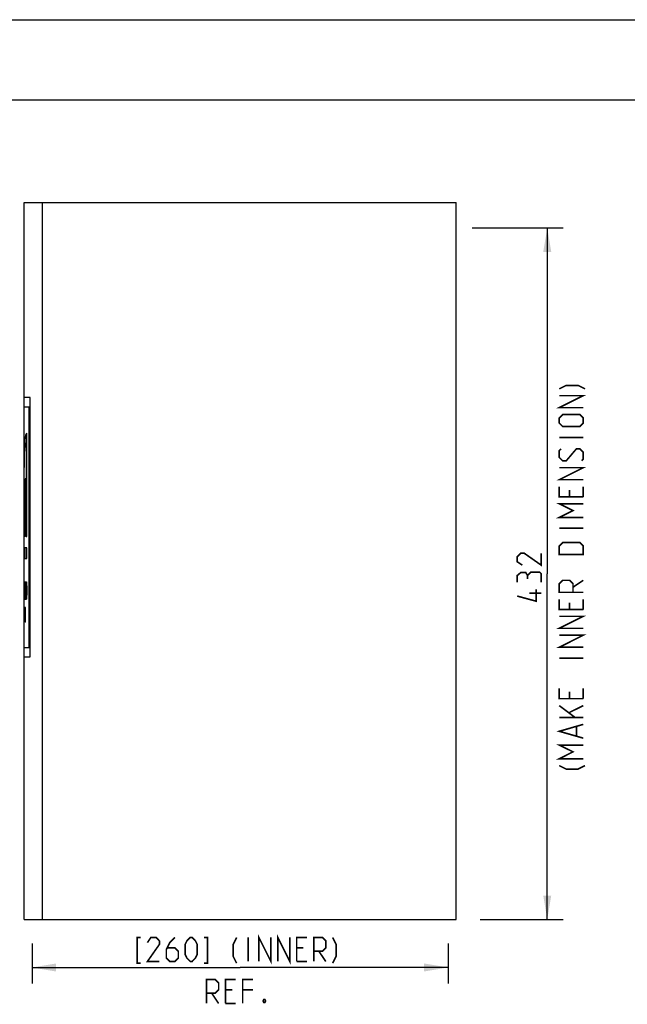
# Model space of a CAD drawing. Units: millimetres. Extents: x 0 to 420, y -16 to 297.
# Drawn here: x 203 to 279, y 174 to 297 of the extents above; entities that cross this region are included whole.
import ezdxf

# ---------------------------------------------------------------- set-up
doc = ezdxf.new("R2010")
doc.units = ezdxf.units.MM
doc.header["$LTSCALE"] = 23.1
doc.layers.get('0').update_dxf_attribs({"linetype": 'CONTINUOUS'})
doc.layers.add('03___PRT_ALL_CURVES', color=7, linetype='CONTINUOUS')
doc.styles.get("Standard").update_dxf_attribs({"font": 'txt', "width": 0.7})
doc.dimstyles.new('DIMSTYLE_1', dxfattribs={"dimtxt": 3, "dimasz": 3, "dimexe": 2, "dimexo": 3, "dimgap": 0.75, "dimtad": 1, "dimdec": 0, "dimlfac": 5, "dimzin": 0, "dimdsep": 46, "dimtxsty": 'Standard', "dimblk": '_FILLED', "dimblk1": '_FILLED', "dimblk2": '_FILLED', "dimcen": 0.09, "dimadec": 0, "dimazin": 0, "dimtp": 0.01, "dimtm": 0.01, "dimtfac": 1, "dimtdec": 0, "dimtofl": 0, "dimtmove": 0, "dimatfit": 3, "dimldrblk": '_FILLED', "dimfxl": 0, "dimtolj": 1, "dimtzin": 0, "dimarcsym": 0})

# ---------------------------------------------------------------- blocks, each defined once
blk = doc.blocks.new('_FILLED')
at = {"color": 0, "linetype": 'ByBlock'}
blk.add_solid([(0, 0), (-1, 0.167), (-1, -0.167)], dxfattribs=at)
blk = doc.blocks.new('*D10')
at = {"color": 2, "linetype": 'Continuous'}
for p, q in [((259.44, 270.98), (270.83, 270.98)), ((268.83, 270.98), (268.83, 227.78)), ((268.83, 184.58), (268.83, 227.78)), ((260.44, 184.58), (270.83, 184.58))]:
    blk.add_line(p, q, dxfattribs=at)
at = {"color": 2, "linetype": 'Continuous', "xscale": 3, "yscale": 3, "zscale": 3}
for p, rotation in [((268.83, 270.98), 90), ((268.83, 184.58), 270)]:
    blk.add_blockref('_FILLED', p, dxfattribs=dict(at, rotation=rotation))
blk = doc.blocks.new('*D11')
at = {"color": 2, "linetype": 'Continuous'}
for p, q in [((204.44, 181.58), (204.44, 176.59)), ((256.44, 181.58), (256.44, 176.59)), ((204.44, 178.59), (230.44, 178.59)), ((256.44, 178.59), (230.44, 178.59))]:
    blk.add_line(p, q, dxfattribs=at)
at = {"color": 2, "linetype": 'Continuous', "xscale": 3, "yscale": 3, "zscale": 3, "rotation": 180}
blk.add_blockref('_FILLED', (204.44, 178.59), dxfattribs=at)
at = {"color": 2, "linetype": 'Continuous', "xscale": 3, "yscale": 3, "zscale": 3}
blk.add_blockref('_FILLED', (256.44, 178.59), dxfattribs=at)

msp = doc.modelspace()

# ---------------------------------------------------------------- linework, layer by layer
at = {"color": 7, "linetype": 'Continuous'}
for p, q in [((0, 297), (420, 297)), ((203.44, 184.58), (203.44, 274.18)), ((203.44, 274.18), (257.44, 274.18)), ((205.73, 184.58), (205.73, 274.18)), ((257.44, 184.58), (257.44, 274.18)), ((203.44, 184.58), (257.44, 184.58))]:
    msp.add_line(p, q, dxfattribs=at)
at = {"color": 2, "linetype": 'Continuous'}
msp.add_line((10, 287), (410, 287), dxfattribs=at)
at = {"color": 2, "linetype": 'Continuous', "const_width": 0.2}
for points in [[(273.55, 250.88), (272.69, 251.31), (271.19, 251.31), (270.33, 250.88)], [(273.33, 248.53), (270.33, 248.53), (273.33, 250.03), (270.33, 250.03)], [(272.9, 246.17), (270.76, 246.17), (270.33, 246.6), (270.33, 247.24), (270.76, 247.67), (272.9, 247.67), (273.33, 247.24), (273.33, 246.6), (272.9, 246.17)], [(273.33, 244.81), (270.33, 244.81)], [(273.12, 241.88), (273.33, 242.1), (273.33, 242.96), (272.9, 243.38), (272.47, 243.38), (271.19, 241.88), (270.76, 241.88), (270.33, 242.31), (270.33, 243.17), (270.55, 243.38)], [(273.33, 239.53), (270.33, 239.53), (273.33, 241.03), (270.33, 241.03)], [(273.33, 237.38), (270.33, 237.38), (270.33, 238.67)], [(273.33, 237.38), (273.33, 238.67)], [(271.62, 238.24), (271.62, 237.38)], [(273.33, 234.81), (270.33, 234.81), (272.05, 235.67), (270.33, 236.53), (273.33, 236.53)], [(273.33, 233.46), (270.33, 233.46)], [(273.33, 230.17), (270.33, 230.17), (270.33, 231.24), (270.76, 231.67), (272.9, 231.67), (273.33, 231.24), (273.33, 230.17)], [(268.08, 230.35), (268.08, 228.85), (265.94, 230.35), (265.51, 230.35), (265.08, 229.92), (265.08, 229.28), (265.72, 228.85)], [(266.37, 227.56), (266.15, 227.92), (265.51, 227.92), (265.08, 227.56), (265.08, 226.71)], [(268.08, 226.71), (268.08, 227.78), (267.87, 227.99), (266.8, 227.99), (266.37, 227.56), (266.37, 227.13)], [(273.33, 225.46), (270.33, 225.46), (270.33, 226.53), (270.76, 226.96), (271.62, 226.96), (272.05, 226.53), (272.05, 225.46)], [(272.05, 226.1), (273.33, 226.96)], [(267.44, 225.85), (267.44, 224.35), (265.08, 224.99)], [(268.08, 225.35), (266.58, 225.35)], [(273.33, 223.31), (270.33, 223.31), (270.33, 224.6)], [(271.62, 224.17), (271.62, 223.31)], [(273.33, 223.31), (273.33, 224.6)], [(273.33, 220.96), (270.33, 220.96), (273.33, 222.46), (270.33, 222.46)], [(273.33, 218.6), (270.33, 218.6), (273.33, 220.1), (270.33, 220.1)], [(273.33, 217.24), (270.33, 217.24)], [(273.33, 212.17), (270.33, 212.17), (270.33, 213.46)], [(271.62, 213.03), (271.62, 212.17)], [(273.33, 212.17), (273.33, 213.46)], [(272.33, 209.81), (270.33, 211.31)], [(271.62, 210.46), (273.33, 211.31)], [(273.33, 209.81), (270.33, 209.81)], [(273.33, 207.24), (270.33, 208.1), (273.33, 208.96)], [(272.47, 207.53), (272.47, 208.67)], [(273.33, 204.67), (270.33, 204.67), (272.05, 205.53), (270.33, 206.38), (273.33, 206.38)], [(273.55, 203.81), (272.69, 203.38), (271.19, 203.38), (270.33, 203.81)], [(218.01, 179.12), (217.58, 179.12), (217.58, 182.34), (218.01, 182.34)], [(220.36, 179.34), (218.86, 179.34), (220.36, 181.48), (220.36, 181.91), (219.94, 182.34), (219.29, 182.34), (218.86, 181.7)], [(222.29, 182.34), (221.65, 181.7), (221.22, 180.84), (221.22, 179.77), (221.65, 179.34), (222.29, 179.34), (222.72, 179.77), (222.72, 180.62), (222.29, 181.05), (221.36, 181.05)], [(223.58, 180.2), (223.58, 181.48), (223.79, 181.91), (224.22, 182.34), (224.44, 182.34), (224.86, 181.91), (225.08, 181.48), (225.08, 180.2), (224.86, 179.77), (224.44, 179.34), (224.22, 179.34), (223.79, 179.77), (223.58, 180.2)], [(225.94, 179.12), (226.36, 179.12), (226.36, 182.34), (225.94, 182.34)], [(230.01, 179.12), (229.58, 179.98), (229.58, 181.48), (230.01, 182.34)], [(231.44, 179.34), (231.44, 182.34)], [(232.79, 179.34), (232.79, 182.34), (234.29, 179.34), (234.29, 182.34)], [(235.15, 179.34), (235.15, 182.34), (236.65, 179.34), (236.65, 182.34)], [(237.51, 179.34), (237.51, 182.34), (238.79, 182.34)], [(239.65, 179.34), (239.65, 182.34), (240.72, 182.34), (241.15, 181.91), (241.15, 181.05), (240.72, 180.62), (239.65, 180.62)], [(242.01, 179.12), (242.44, 179.98), (242.44, 181.48), (242.01, 182.34)], [(238.36, 181.05), (237.51, 181.05)], [(240.29, 180.62), (241.15, 179.34)], [(237.51, 179.34), (238.79, 179.34)], [(226.26, 174.09), (226.26, 177.09), (227.33, 177.09), (227.76, 176.66), (227.76, 175.8), (227.33, 175.37), (226.26, 175.37)], [(228.61, 174.09), (228.61, 177.09), (229.9, 177.09)], [(230.76, 174.09), (230.76, 177.09), (232.04, 177.09)], [(226.9, 175.37), (227.76, 174.09)], [(229.47, 175.8), (228.61, 175.8)], [(232.04, 175.8), (230.76, 175.8)], [(233.54, 174.59), (233.61, 174.45), (233.61, 174.37), (233.54, 174.23), (233.4, 174.23), (233.33, 174.37), (233.33, 174.45), (233.4, 174.59), (233.54, 174.59)], [(228.61, 174.09), (229.9, 174.09)]]:
    msp.add_lwpolyline(points, dxfattribs=at)
at = {"layer": '03___PRT_ALL_CURVES', "color": 4, "linetype": 'Continuous'}
for p, q in [((204.2, 249.78), (203.44, 249.78)), ((204.2, 217.38), (204.2, 249.78)), ((204.09, 248.58), (203.44, 248.58)), ((204.09, 218.58), (204.09, 248.58)), ((203.77, 232.43), (203.77, 245.33)), ((203.7, 244.17), (203.7, 232.43)), ((203.61, 239.69), (203.61, 232.43)), ((203.56, 232.43), (203.56, 238.61)), ((203.44, 233.57), (203.44, 233.57)), ((203.44, 232.43), (203.44, 232.43)), ((203.61, 232.43), (203.56, 232.43)), ((203.7, 232.43), (203.77, 232.43)), ((203.44, 231.02), (203.44, 229.7)), ((203.44, 231.02), (203.44, 231.02)), ((203.56, 231.02), (203.56, 229.7)), ((203.77, 231.02), (203.56, 231.02)), ((203.77, 229.7), (203.77, 231.02)), ((203.44, 229.7), (203.44, 229.7)), ((203.56, 229.7), (203.77, 229.7)), ((203.44, 226.76), (203.44, 224.57)), ((203.44, 226.76), (203.44, 226.76)), ((203.46, 226.76), (203.45, 226.76)), ((203.48, 225.25), (203.48, 226.77)), ((203.48, 226.77), (203.49, 226.77)), ((203.49, 226.77), (203.49, 225.25)), ((203.51, 225.25), (203.51, 226.77)), ((203.51, 226.77), (203.53, 226.77)), ((203.53, 226.77), (203.53, 225.25)), ((203.54, 224.58), (203.54, 226.77)), ((203.54, 226.77), (203.57, 226.77)), ((203.56, 224.97), (203.56, 226.38)), ((203.56, 226.38), (203.57, 226.38)), ((203.62, 224.58), (203.62, 226.77)), ((203.62, 226.77), (203.65, 226.77)), ((203.65, 226.77), (203.65, 224.58)), ((203.46, 225.5), (203.45, 225.5)), ((203.45, 225.14), (203.46, 225.14)), ((203.44, 224.57), (203.44, 224.57)), ((203.44, 224.57), (203.45, 224.57)), ((203.47, 224.57), (203.48, 224.57)), ((203.57, 224.58), (203.54, 224.58)), ((203.57, 224.97), (203.56, 224.97)), ((203.65, 224.58), (203.62, 224.58)), ((203.44, 221.75), (203.44, 223.55)), ((203.44, 223.55), (203.44, 223.55)), ((203.44, 223.22), (203.44, 223.22)), ((203.54, 223.56), (203.54, 221.76)), ((203.56, 223.56), (203.54, 223.56)), ((203.56, 221.76), (203.56, 222.99)), ((203.59, 223.56), (203.59, 222.49)), ((203.61, 223.56), (203.59, 223.56)), ((203.61, 221.76), (203.61, 223.56)), ((203.44, 222.08), (203.44, 222.08)), ((203.44, 221.75), (203.44, 221.75)), ((203.54, 221.76), (203.56, 221.76)), ((203.59, 221.76), (203.61, 221.76)), ((203.44, 218.58), (204.09, 218.58)), ((203.44, 217.38), (204.2, 217.38))]:
    msp.add_line(p, q, dxfattribs=at)
msp.add_arc((1150.34, 232.04), 946.9, 179.84548, 179.97621, dxfattribs=at)
for centre, major_axis, ratio, start_param, end_param in [((374.98, 219.54), (0, 518.64), 0.330766, 1.556873, 1.561096), ((374.98, 216.35), (0, 640.22), 0.267949, 1.555122, 1.556503), ((374.98, 235.83), (0, 520.23), 0.329751, -4.694968, -4.690758), ((374.98, 236.42), (0, 640.22), 0.267949, -4.696714, -4.695333), ((374.98, 225.51), (0, 315.43), 0.54386, -4.712389, -4.711783), ((374.98, 218.09), (0, 518.64), 0.330766, 1.55721, 1.558298), ((374.98, 234.37), (0, 520.23), 0.329751, -4.694641, -4.693556), ((374.98, 224.68), (0, 315.43), 0.54386, -4.712389, -4.712063), ((374.98, 233.27), (0, 253.06), 0.677903, -4.673982, -4.669758), ((374.98, 232.58), (0, 253.06), 0.677903, -4.674472, -4.669583)]:
    msp.add_ellipse(centre, major_axis=major_axis, ratio=ratio, start_param=start_param, end_param=end_param, dxfattribs=at)
for points in [[(203.77, 245.33), (203.72, 245.3), (203.64, 245.14), (203.54, 244.58), (203.48, 243.7), (203.44, 242.52), (203.44, 241.56), (203.44, 241.04)], [(203.44, 239.43), (203.44, 240.09), (203.44, 241.29), (203.48, 242.72), (203.57, 243.71), (203.65, 244.07), (203.7, 244.17)], [(203.44, 233.57), (203.44, 234.07), (203.44, 235.03), (203.44, 236.38), (203.45, 237.57), (203.47, 238.53), (203.5, 239.24), (203.55, 239.65), (203.59, 239.71), (203.61, 239.69)], [(203.56, 238.61), (203.55, 238.58), (203.53, 238.49), (203.51, 238.22), (203.49, 237.84), (203.47, 237.35), (203.46, 236.77), (203.45, 236.1), (203.45, 235.37), (203.45, 234.86), (203.45, 234.59)], [(203.57, 226.38), (203.57, 226.36), (203.58, 226.32), (203.58, 226.22), (203.59, 226.11), (203.59, 225.97), (203.59, 225.82), (203.59, 225.67), (203.59, 225.52), (203.59, 225.37), (203.59, 225.23), (203.58, 225.12), (203.58, 225.02), (203.57, 224.98), (203.57, 224.97)], [(203.49, 225.25), (203.49, 225.22), (203.49, 225.17), (203.49, 225.1), (203.49, 225.03), (203.49, 224.98), (203.5, 224.94), (203.5, 224.91), (203.5, 224.9), (203.5, 224.91), (203.51, 224.94), (203.51, 224.98), (203.51, 225.03), (203.51, 225.1), (203.51, 225.17), (203.51, 225.22), (203.51, 225.25)], [(203.44, 223.55), (203.44, 223.55), (203.44, 223.54), (203.44, 223.5), (203.44, 223.44), (203.44, 223.35), (203.45, 223.24), (203.45, 223.11), (203.45, 222.96), (203.45, 222.81), (203.45, 222.65), (203.45, 222.5), (203.45, 222.34), (203.45, 222.2), (203.45, 222.07), (203.44, 221.96), (203.44, 221.87), (203.44, 221.8), (203.44, 221.76), (203.44, 221.75), (203.44, 221.75)], [(203.44, 222.08), (203.44, 222.09), (203.44, 222.11), (203.44, 222.16), (203.44, 222.23), (203.44, 222.32), (203.44, 222.42), (203.44, 222.54), (203.44, 222.65), (203.44, 222.77), (203.44, 222.88), (203.44, 222.99), (203.44, 223.08), (203.44, 223.15), (203.44, 223.2), (203.44, 223.22), (203.44, 223.22)]]:
    msp.add_open_spline(points, degree=3, dxfattribs=at)
for points, knots in [([(203.57, 226.77), (203.57, 226.77), (203.58, 226.76), (203.58, 226.71), (203.59, 226.64), (203.6, 226.5), (203.6, 226.31), (203.61, 226.07), (203.61, 225.88), (203.61, 225.67), (203.61, 225.46), (203.61, 225.27), (203.6, 225.03), (203.6, 224.84), (203.59, 224.7), (203.58, 224.63), (203.58, 224.58), (203.57, 224.58), (203.57, 224.58)], [0, 0, 0, 0, 0.055556, 0.111111, 0.166667, 0.222222, 0.333333, 0.388889, 0.444444, 0.5, 0.555556, 0.611111, 0.666667, 0.777778, 0.833333, 0.888889, 0.944444, 1, 1, 1, 1]), ([(203.72, 224.58), (203.71, 224.58), (203.71, 224.58), (203.7, 224.62), (203.69, 224.69), (203.68, 224.77), (203.68, 224.88), (203.67, 225.01), (203.67, 225.16), (203.66, 225.38), (203.66, 225.67), (203.66, 226.03), (203.67, 226.29), (203.68, 226.47), (203.68, 226.58), (203.69, 226.66), (203.7, 226.73), (203.71, 226.76), (203.71, 226.77), (203.72, 226.77)], [0, 0, 0, 0, 0.05, 0.1, 0.15, 0.2, 0.25, 0.3, 0.35, 0.4, 0.5, 0.6, 0.7, 0.75, 0.8, 0.85, 0.9, 0.95, 1, 1, 1, 1]), ([(203.72, 224.89), (203.71, 224.89), (203.71, 224.9), (203.71, 224.93), (203.7, 224.98), (203.7, 225.05), (203.69, 225.13), (203.69, 225.22), (203.69, 225.32), (203.69, 225.46), (203.69, 225.66), (203.69, 225.9), (203.69, 226.08), (203.69, 226.21), (203.7, 226.29), (203.7, 226.36), (203.71, 226.42), (203.71, 226.45), (203.71, 226.45), (203.72, 226.45)], [0, 0, 0, 0, 0.05, 0.1, 0.15, 0.2, 0.25, 0.3, 0.35, 0.4, 0.5, 0.6, 0.7, 0.75, 0.8, 0.85, 0.9, 0.95, 1, 1, 1, 1]), ([(203.72, 226.77), (203.72, 226.77), (203.73, 226.76), (203.73, 226.73), (203.74, 226.66), (203.75, 226.58), (203.76, 226.47), (203.77, 226.34), (203.77, 226.19), (203.78, 225.97), (203.78, 225.68), (203.78, 225.32), (203.77, 225.06), (203.76, 224.88), (203.75, 224.77), (203.74, 224.69), (203.73, 224.62), (203.73, 224.58), (203.72, 224.58), (203.72, 224.58)], [0, 0, 0, 0, 0.05, 0.1, 0.15, 0.2, 0.25, 0.3, 0.35, 0.4, 0.5, 0.6, 0.7, 0.75, 0.8, 0.85, 0.9, 0.95, 1, 1, 1, 1]), ([(203.72, 226.45), (203.72, 226.45), (203.72, 226.45), (203.73, 226.42), (203.73, 226.37), (203.74, 226.3), (203.74, 226.22), (203.74, 226.13), (203.74, 226.03), (203.75, 225.89), (203.75, 225.69), (203.75, 225.45), (203.74, 225.27), (203.74, 225.14), (203.74, 225.06), (203.73, 224.99), (203.73, 224.93), (203.72, 224.9), (203.72, 224.89), (203.72, 224.89)], [0, 0, 0, 0, 0.05, 0.1, 0.15, 0.2, 0.25, 0.3, 0.35, 0.4, 0.5, 0.6, 0.7, 0.75, 0.8, 0.85, 0.9, 0.95, 1, 1, 1, 1]), ([(203.53, 225.25), (203.53, 225.22), (203.53, 225.17), (203.53, 225.1), (203.53, 225.05), (203.52, 225), (203.52, 224.92), (203.52, 224.84), (203.52, 224.75), (203.51, 224.67), (203.51, 224.62), (203.51, 224.58), (203.5, 224.57), (203.5, 224.58), (203.49, 224.62), (203.49, 224.67), (203.49, 224.75), (203.48, 224.84), (203.48, 224.92), (203.48, 225), (203.48, 225.05), (203.48, 225.1), (203.48, 225.17), (203.48, 225.22), (203.48, 225.25)], [0, 0, 0, 0, 0.055556, 0.083333, 0.111111, 0.138889, 0.166667, 0.222222, 0.277778, 0.333333, 0.388889, 0.444444, 0.5, 0.555556, 0.611111, 0.666667, 0.722222, 0.777778, 0.833333, 0.861111, 0.888889, 0.916667, 0.944444, 1, 1, 1, 1]), ([(203.48, 221.86), (203.48, 221.86), (203.48, 221.87), (203.48, 221.91), (203.47, 221.97), (203.47, 222.06), (203.47, 222.17), (203.47, 222.34), (203.47, 222.6), (203.47, 222.93), (203.47, 223.23), (203.47, 223.43), (203.47, 223.55), (203.48, 223.61), (203.48, 223.65), (203.48, 223.66), (203.48, 223.66)], [0, 0, 0, 0, 0.055556, 0.111111, 0.166667, 0.222222, 0.277778, 0.333333, 0.444444, 0.555556, 0.666667, 0.777778, 0.833333, 0.888889, 0.944444, 1, 1, 1, 1]), ([(203.48, 222.14), (203.48, 222.14), (203.48, 222.14), (203.48, 222.17), (203.48, 222.21), (203.48, 222.26), (203.48, 222.32), (203.48, 222.39), (203.47, 222.47), (203.47, 222.59), (203.47, 222.75), (203.47, 222.94), (203.48, 223.09), (203.48, 223.19), (203.48, 223.25), (203.48, 223.31), (203.48, 223.35), (203.48, 223.37), (203.48, 223.38), (203.48, 223.38)], [0, 0, 0, 0, 0.05, 0.1, 0.15, 0.2, 0.25, 0.3, 0.35, 0.4, 0.5, 0.6, 0.7, 0.75, 0.8, 0.85, 0.9, 0.95, 1, 1, 1, 1]), ([(203.48, 223.66), (203.49, 223.66), (203.49, 223.65), (203.49, 223.61), (203.49, 223.55), (203.5, 223.46), (203.5, 223.35), (203.5, 223.17), (203.51, 222.92), (203.51, 222.59), (203.5, 222.29), (203.5, 222.09), (203.49, 221.97), (203.49, 221.91), (203.49, 221.87), (203.49, 221.86), (203.48, 221.86)], [0, 0, 0, 0, 0.055556, 0.111111, 0.166667, 0.222222, 0.277778, 0.333333, 0.444444, 0.555556, 0.666667, 0.777778, 0.833333, 0.888889, 0.944444, 1, 1, 1, 1]), ([(203.48, 223.38), (203.48, 223.38), (203.49, 223.37), (203.49, 223.35), (203.49, 223.31), (203.49, 223.26), (203.49, 223.2), (203.49, 223.13), (203.49, 223.05), (203.49, 222.93), (203.5, 222.77), (203.49, 222.57), (203.49, 222.43), (203.49, 222.33), (203.49, 222.27), (203.49, 222.21), (203.49, 222.17), (203.49, 222.14), (203.48, 222.14), (203.48, 222.14)], [0, 0, 0, 0, 0.05, 0.1, 0.15, 0.2, 0.25, 0.3, 0.35, 0.4, 0.5, 0.6, 0.7, 0.75, 0.8, 0.85, 0.9, 0.95, 1, 1, 1, 1])]:
    msp.add_open_spline(points, degree=3, knots=knots, dxfattribs=at)

# ---------------------------------------------------------------- dimensions: what is measured, and where the dimension line sits
at = {"color": 2, "linetype": 'Continuous'}
for base, p1, p2, angle, text, picture, middle in [((268.83, 270.98), (257.44, 184.58), (256.44, 270.98), 90, '<>\\P(MAKE INNER DIMENSION)', '*D10', (268.83, 224.35)), ((204.44, 178.59), (256.44, 184.58), (204.44, 184.58), 180, '[<>] (INNER)\\PREF.', '*D11', (217.58, 178.59))]:
    dim = msp.add_linear_dim(base=base, p1=p1, p2=p2, angle=angle, text=text, dimstyle='DIMSTYLE_1', dxfattribs=at)
    dim.commit()
    dim.dimension.update_dxf_attribs({"geometry": picture, "text_midpoint": middle, "dimtype": 160})

doc.saveas('drawing.dxf')
